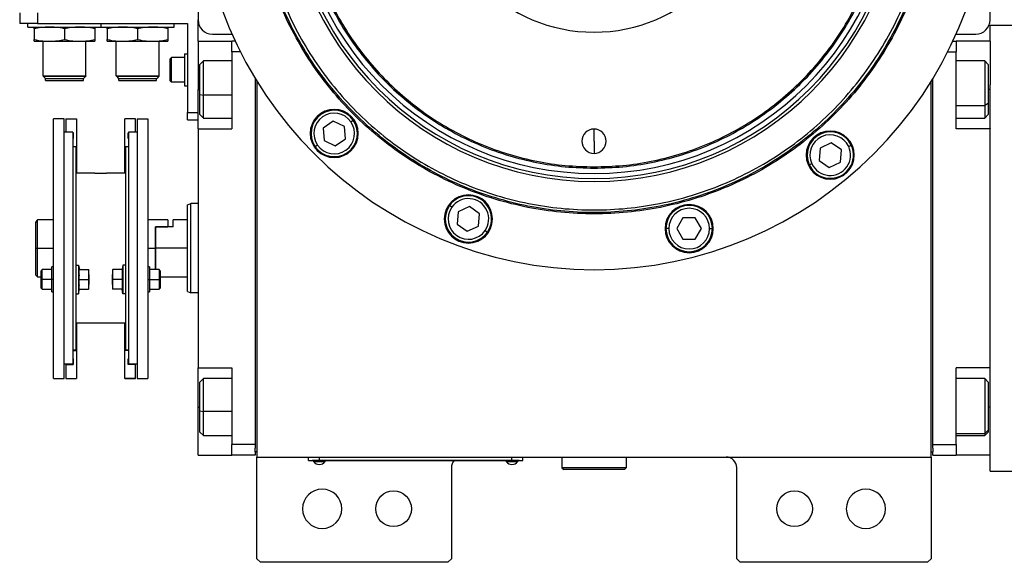
# Model space of a CAD drawing. Units: millimetres. Extents: x 251 to 2479, y 278 to 1612.
# Drawn here: x 781 to 1057, y 1250 to 1402 of the extents above; entities that cross this region are included whole.
import ezdxf

# ---------------------------------------------------------------- set-up
doc = ezdxf.new("R2010")
doc.units = ezdxf.units.MM

msp = doc.modelspace()

# ---------------------------------------------------------------- linework, layer by layer
at = {"color": 7, "linetype": 'Continuous', "lineweight": 25}
for p, q in [((830.89, 1514.69), (830.89, 1402.25)), ((1052.89, 1402.25), (1052.89, 1514.69)), ((780.89, 1404.25), (780.89, 1401.25)), ((785.89, 1404.25), (785.89, 1401.25)), ((830.89, 1396.25), (830.89, 1402.25)), ((785.89, 1401.25), (780.89, 1401.25)), ((783.19, 1400.25), (783.19, 1401.25)), ((783.19, 1400.25), (803.69, 1400.25)), ((784.94, 1399.77), (784.94, 1396.73)), ((785.89, 1401.25), (827.89, 1401.25)), ((793.44, 1399.77), (793.44, 1396.73)), ((801.94, 1399.77), (801.94, 1396.73)), ((803.69, 1400.25), (803.69, 1401.25)), ((803.69, 1400.25), (824.19, 1400.25)), ((805.44, 1399.77), (805.44, 1396.73)), ((813.94, 1399.77), (813.94, 1396.73)), ((822.44, 1399.77), (822.44, 1396.73)), ((824.19, 1400.25), (824.19, 1401.25)), ((827.89, 1401.25), (827.89, 1376.25)), ((1052.89, 1400.75), (1060.89, 1400.75)), ((1052.89, 1396.25), (1052.89, 1400.75)), ((834.89, 1398.25), (840.42, 1398.25)), ((1043.36, 1398.25), (1048.89, 1398.25)), ((784.94, 1396.25), (789.19, 1396.25)), ((787.44, 1386.55), (787.44, 1396.25)), ((789.19, 1396.25), (797.69, 1396.25)), ((797.69, 1396.25), (801.94, 1396.25)), ((799.44, 1386.55), (799.44, 1396.25)), ((805.44, 1396.25), (809.69, 1396.25)), ((807.94, 1386.55), (807.94, 1396.25)), ((809.69, 1396.25), (818.19, 1396.25)), ((818.19, 1396.25), (822.44, 1396.25)), ((819.94, 1386.55), (819.94, 1396.25)), ((830.89, 1396.25), (840.39, 1396.25)), ((830.89, 1396.25), (830.89, 1382.75)), ((841.33, 1396.25), (840.39, 1396.25)), ((840.39, 1393.25), (840.39, 1396.25)), ((1042.45, 1396.25), (1043.39, 1396.25)), ((1043.39, 1396.25), (1043.39, 1393.25)), ((1052.89, 1396.25), (1043.39, 1396.25)), ((1052.89, 1396.25), (1052.89, 1384.08)), ((823.09, 1391.35), (823.49, 1391.75)), ((823.09, 1385.15), (823.09, 1391.35)), ((827.09, 1391.75), (823.49, 1391.75)), ((827.09, 1392.75), (827.09, 1383.75)), ((827.09, 1392.75), (827.89, 1392.75)), ((842.79, 1393.25), (840.39, 1393.25)), ((840.39, 1393.25), (840.39, 1371.75)), ((1040.99, 1393.25), (1043.39, 1393.25)), ((1043.39, 1371.75), (1043.39, 1393.25)), ((832.39, 1390.75), (831.39, 1389.75)), ((831.39, 1381.34), (831.39, 1389.75)), ((840.39, 1390.75), (832.39, 1390.75)), ((1051.39, 1390.75), (1043.39, 1390.75)), ((1052.39, 1389.75), (1051.39, 1390.75)), ((1052.39, 1389.75), (1052.39, 1378.82)), ((787.44, 1386.55), (799.44, 1386.55)), ((787.44, 1386.55), (787.49, 1386.5)), ((799.39, 1386.5), (787.49, 1386.5)), ((787.49, 1386.45), (787.49, 1386.5)), ((787.49, 1386.45), (799.39, 1386.45)), ((787.49, 1386.45), (788.09, 1385.85)), ((788.09, 1385.85), (798.79, 1385.85)), ((788.14, 1385.25), (788.14, 1385.85)), ((798.74, 1385.25), (798.74, 1385.85)), ((799.39, 1386.45), (798.79, 1385.85)), ((799.44, 1386.55), (799.39, 1386.5)), ((799.39, 1386.45), (799.39, 1386.5)), ((807.94, 1386.55), (819.94, 1386.55)), ((807.94, 1386.55), (807.99, 1386.5)), ((819.89, 1386.5), (807.99, 1386.5)), ((807.99, 1386.45), (807.99, 1386.5)), ((807.99, 1386.45), (819.89, 1386.45)), ((807.99, 1386.45), (808.59, 1385.85)), ((808.59, 1385.85), (819.29, 1385.85)), ((808.64, 1385.25), (808.64, 1385.85)), ((819.24, 1385.25), (819.24, 1385.85)), ((819.89, 1386.45), (819.29, 1385.85)), ((819.94, 1386.55), (819.89, 1386.5)), ((819.89, 1386.45), (819.89, 1386.5)), ((846.89, 1385.84), (846.89, 1283.25)), ((1036.89, 1283.25), (1036.89, 1385.84)), ((788.14, 1385.25), (798.74, 1385.25)), ((808.64, 1385.25), (819.24, 1385.25)), ((823.09, 1385.15), (823.49, 1384.75)), ((827.09, 1384.75), (823.49, 1384.75)), ((827.09, 1383.75), (827.89, 1383.75)), ((847.39, 1385.02), (847.39, 1279.75)), ((1036.39, 1279.75), (1036.39, 1385.02)), ((1052.89, 1371.75), (1052.89, 1384.08)), ((830.89, 1371.75), (830.89, 1382.75)), ((831.39, 1381.34), (832.39, 1381.14)), ((831.39, 1375.75), (831.39, 1381.34)), ((1052.39, 1378.82), (1051.39, 1378.26)), ((1052.39, 1378.82), (1052.39, 1375.75)), ((790.39, 1301.75), (790.39, 1374.49)), ((793.39, 1374.49), (790.39, 1374.49)), ((793.39, 1301.75), (793.39, 1374.49)), ((793.79, 1374.49), (796.79, 1374.49)), ((793.79, 1374.49), (793.79, 1370.75)), ((796.79, 1374.49), (796.79, 1366.64)), ((813.39, 1374.49), (810.39, 1374.49)), ((810.39, 1366.64), (810.39, 1374.49)), ((813.39, 1370.75), (813.39, 1374.49)), ((813.79, 1374.49), (816.79, 1374.49)), ((813.79, 1374.49), (813.79, 1301.75)), ((816.79, 1374.49), (816.79, 1301.75)), ((827.89, 1376.25), (830.89, 1376.25)), ((827.89, 1374.25), (827.89, 1376.25)), ((831.39, 1375.75), (832.39, 1374.75)), ((832.39, 1374.75), (840.39, 1374.75)), ((1043.39, 1374.75), (1051.39, 1374.75)), ((1051.39, 1374.75), (1052.39, 1375.75)), ((827.89, 1374.25), (830.89, 1374.25)), ((830.89, 1371.75), (830.89, 1304.75)), ((830.89, 1371.75), (840.39, 1371.75)), ((868.76, 1373.87), (865.92, 1371.88)), ((865.92, 1371.88), (866.22, 1368.43)), ((871.9, 1372.4), (868.76, 1373.87)), ((872.2, 1368.95), (871.9, 1372.4)), ((873.73, 1373.69), (874.38, 1374.15)), ((1052.89, 1371.75), (1043.39, 1371.75)), ((1052.89, 1371.78), (1052.89, 1371.75)), ((1052.89, 1304.75), (1052.89, 1371.75)), ((795.79, 1370.75), (793.39, 1370.75)), ((795.79, 1370.75), (795.79, 1305.75)), ((795.79, 1370.59), (795.89, 1370.59)), ((795.79, 1368.99), (795.89, 1368.99)), ((795.89, 1370.59), (795.89, 1368.99)), ((811.39, 1370.59), (811.29, 1370.59)), ((811.29, 1368.99), (811.29, 1370.59)), ((811.39, 1368.99), (811.29, 1368.99)), ((813.79, 1370.75), (811.39, 1370.75)), ((811.39, 1370.75), (811.39, 1305.75)), ((941.89, 1368.25), (941.89, 1371.65)), ((795.79, 1366.75), (796.59, 1366.75)), ((796.59, 1366.75), (796.59, 1332.31)), ((796.59, 1366.64), (796.79, 1366.64)), ((796.79, 1366.64), (796.79, 1359.25)), ((810.59, 1366.64), (810.39, 1366.64)), ((810.39, 1359.25), (810.39, 1366.64)), ((810.59, 1366.75), (810.59, 1332.31)), ((810.59, 1366.75), (811.39, 1366.75)), ((864.39, 1367.15), (863.73, 1366.69)), ((866.22, 1368.43), (869.36, 1366.97)), ((869.36, 1366.97), (872.2, 1368.95)), ((941.89, 1368.25), (941.89, 1364.85)), ((1005.26, 1366.33), (1004.96, 1362.88)), ((1008.4, 1367.8), (1005.26, 1366.33)), ((1011.24, 1365.81), (1008.4, 1367.8)), ((1013.26, 1366.76), (1013.99, 1367.09)), ((1010.93, 1362.36), (1011.24, 1365.81)), ((941.89, 1361.06), (941.89, 1360.7)), ((1002.93, 1361.94), (1002.21, 1361.6)), ((1004.96, 1362.88), (1007.8, 1360.9)), ((1007.8, 1360.9), (1010.93, 1362.36)), ((801.94, 1359.25), (796.59, 1359.25)), ((810.59, 1359.25), (805.24, 1359.25)), ((827.89, 1350.39), (828.89, 1350.75)), ((830.89, 1350.75), (828.89, 1350.75)), ((901.99, 1349.73), (901.34, 1350.19)), ((906.96, 1349.91), (903.82, 1348.45)), ((909.8, 1347.93), (906.96, 1349.91)), ((903.82, 1348.45), (903.52, 1345)), ((909.5, 1344.47), (909.8, 1347.93)), ((785.39, 1338.25), (785.39, 1345.5)), ((790.39, 1346.25), (785.89, 1346.25)), ((785.89, 1338.25), (785.89, 1346.25)), ((822.39, 1346.25), (816.79, 1346.25)), ((818.89, 1344.25), (819.09, 1344.25)), ((818.89, 1344.25), (822.39, 1344.25)), ((818.89, 1344.25), (818.89, 1338.25)), ((819.09, 1338.25), (819.09, 1344.25)), ((823.89, 1344.25), (819.09, 1344.25)), ((822.39, 1346.25), (822.39, 1344.25)), ((827.89, 1346.25), (823.89, 1346.25)), ((823.89, 1344.25), (823.89, 1346.25)), ((903.52, 1345), (906.36, 1343.01)), ((906.36, 1343.01), (909.5, 1344.47)), ((966.82, 1346.76), (965.08, 1343.76)), ((970.28, 1346.76), (966.82, 1346.76)), ((972.01, 1343.76), (970.28, 1346.76)), ((911.33, 1343.19), (911.99, 1342.73)), ((962.85, 1343.76), (962.05, 1343.76)), ((965.08, 1343.76), (966.82, 1340.76)), ((970.28, 1340.76), (972.01, 1343.76)), ((974.25, 1343.76), (975.05, 1343.76)), ((966.82, 1340.76), (970.28, 1340.76)), ((785.39, 1338.25), (785.89, 1338.25)), ((785.39, 1330.75), (785.39, 1338.25)), ((785.89, 1330.25), (785.89, 1338.25)), ((818.89, 1338.25), (818.89, 1332.26)), ((827.89, 1338.25), (819.09, 1338.25)), ((819.09, 1332.26), (819.09, 1338.25)), ((796.59, 1333.51), (797.39, 1333.51)), ((797.39, 1333.51), (797.39, 1325.51)), ((797.39, 1333.51), (797.61, 1332.26)), ((809.79, 1333.51), (809.57, 1332.26)), ((809.79, 1333.51), (809.79, 1325.51)), ((810.59, 1333.51), (809.79, 1333.51)), ((785.39, 1330.75), (785.89, 1330.25)), ((787.19, 1332.26), (786.89, 1331.96)), ((786.89, 1329.51), (786.89, 1331.96)), ((789.89, 1332.26), (787.19, 1332.26)), ((790.39, 1333.01), (789.89, 1333.01)), ((789.89, 1329.51), (789.89, 1333.01)), ((796.59, 1332.31), (796.59, 1325.54)), ((797.54, 1332.26), (800.22, 1332.26)), ((800.29, 1330.89), (800.29, 1332.26)), ((800.29, 1330.89), (800.29, 1328.14)), ((806.89, 1332.26), (806.89, 1330.89)), ((806.89, 1328.14), (806.89, 1330.89)), ((809.64, 1332.26), (806.97, 1332.26)), ((810.59, 1332.31), (810.59, 1325.54)), ((817.29, 1333.01), (816.79, 1333.01)), ((817.29, 1333.01), (817.29, 1329.51)), ((819.99, 1332.26), (817.29, 1332.26)), ((820.29, 1331.96), (819.99, 1332.26)), ((820.29, 1331.96), (820.29, 1329.51)), ((785.89, 1330.25), (786.89, 1330.25)), ((786.89, 1329.51), (787.19, 1329.51)), ((786.89, 1327.06), (786.89, 1329.51)), ((789.89, 1329.51), (787.19, 1329.51)), ((790.39, 1329.51), (789.89, 1329.51)), ((789.89, 1326.01), (789.89, 1329.51)), ((797.54, 1329.51), (800.22, 1329.51)), ((800.29, 1326.76), (800.29, 1328.14)), ((806.89, 1328.14), (806.89, 1326.76)), ((809.64, 1329.51), (806.97, 1329.51)), ((816.79, 1329.51), (817.29, 1329.51)), ((817.29, 1329.51), (817.29, 1326.01)), ((817.29, 1329.51), (819.99, 1329.51)), ((820.29, 1329.51), (819.99, 1329.51)), ((820.29, 1330.25), (827.89, 1330.25)), ((820.29, 1329.51), (820.29, 1327.06)), ((786.89, 1327.06), (787.19, 1326.76)), ((787.19, 1326.76), (789.89, 1326.76)), ((789.89, 1326.01), (790.39, 1326.01)), ((796.59, 1325.54), (796.59, 1309.75)), ((796.59, 1325.51), (797.39, 1325.51)), ((797.39, 1325.51), (797.61, 1326.76)), ((797.54, 1326.76), (800.22, 1326.76)), ((809.64, 1326.76), (806.97, 1326.76)), ((809.79, 1325.51), (809.57, 1326.76)), ((810.59, 1325.51), (809.79, 1325.51)), ((810.59, 1325.54), (810.59, 1309.75)), ((816.79, 1326.01), (817.29, 1326.01)), ((817.29, 1326.76), (819.99, 1326.76)), ((819.99, 1326.76), (820.29, 1327.06)), ((827.89, 1326.11), (828.89, 1325.75)), ((830.89, 1325.75), (828.89, 1325.75)), ((810.59, 1317.25), (796.59, 1317.25)), ((796.79, 1317.25), (796.79, 1309.6)), ((810.39, 1309.6), (810.39, 1317.25)), ((795.79, 1309.75), (796.59, 1309.75)), ((795.79, 1309.6), (796.79, 1309.6)), ((796.79, 1309.6), (796.79, 1301.75)), ((811.39, 1309.6), (810.39, 1309.6)), ((810.39, 1301.75), (810.39, 1309.6)), ((810.59, 1309.75), (811.39, 1309.75)), ((795.79, 1305.75), (793.39, 1305.75)), ((793.79, 1305.65), (793.79, 1305.75)), ((793.79, 1305.65), (795.89, 1305.65)), ((793.79, 1305.65), (793.79, 1301.75)), ((795.79, 1307.25), (795.89, 1307.25)), ((795.79, 1307.25), (795.89, 1307.25)), ((795.89, 1307.25), (795.89, 1305.65)), ((811.29, 1307.25), (811.39, 1307.25)), ((811.39, 1307.25), (811.29, 1307.25)), ((811.29, 1305.65), (811.29, 1307.25)), ((813.39, 1305.65), (811.29, 1305.65)), ((813.79, 1305.75), (811.39, 1305.75)), ((813.39, 1305.75), (813.39, 1305.65)), ((813.39, 1301.75), (813.39, 1305.65)), ((830.89, 1304.75), (840.39, 1304.75)), ((830.89, 1293.75), (830.89, 1304.75)), ((840.39, 1304.75), (840.39, 1283.25)), ((1052.89, 1304.75), (1043.39, 1304.75)), ((1043.39, 1283.25), (1043.39, 1304.75)), ((1052.89, 1304.75), (1052.89, 1304.72)), ((1052.89, 1292.42), (1052.89, 1304.75)), ((790.39, 1301.75), (793.39, 1301.75)), ((793.79, 1301.75), (796.79, 1301.75)), ((793.79, 1301.75), (796.79, 1301.75)), ((793.79, 1301.75), (793.79, 1301.75)), ((796.79, 1301.75), (796.79, 1301.75)), ((810.39, 1301.75), (813.39, 1301.75)), ((810.39, 1301.75), (810.39, 1301.75)), ((813.39, 1301.75), (810.39, 1301.75)), ((813.39, 1301.75), (813.39, 1301.75)), ((813.79, 1301.75), (816.79, 1301.75)), ((832.39, 1301.75), (831.39, 1300.75)), ((831.39, 1292.67), (831.39, 1300.75)), ((840.39, 1301.75), (832.39, 1301.75)), ((1051.39, 1301.75), (1043.39, 1301.75)), ((1052.39, 1300.75), (1051.39, 1301.75)), ((1052.39, 1300.75), (1052.39, 1287.25)), ((830.89, 1280.25), (830.89, 1293.75)), ((831.39, 1292.67), (832.39, 1292.51)), ((831.39, 1286.75), (831.39, 1292.67)), ((1052.89, 1280.25), (1052.89, 1292.42)), ((831.39, 1286.75), (832.39, 1285.75)), ((1052.39, 1287.25), (1051.39, 1286.33)), ((1051.39, 1285.75), (1052.39, 1286.75)), ((1052.39, 1287.25), (1052.39, 1286.75)), ((832.39, 1285.75), (840.39, 1285.75)), ((1043.39, 1285.75), (1051.39, 1285.75)), ((846.89, 1283.25), (840.39, 1283.25)), ((840.39, 1280.25), (840.39, 1283.25)), ((846.89, 1283.25), (846.89, 1282.25)), ((846.89, 1281.25), (846.89, 1282.25)), ((846.89, 1281.25), (846.89, 1280.25)), ((847.39, 1281.25), (846.89, 1281.25)), ((1036.39, 1281.25), (1036.89, 1281.25)), ((1036.89, 1283.25), (1043.39, 1283.25)), ((1036.89, 1282.25), (1036.89, 1283.25)), ((1036.89, 1282.25), (1036.89, 1281.25)), ((1036.89, 1280.25), (1036.89, 1281.25)), ((1043.39, 1283.25), (1043.39, 1280.25)), ((830.89, 1280.25), (840.39, 1280.25)), ((846.89, 1280.25), (840.39, 1280.25)), ((847.39, 1279.75), (1036.39, 1279.75)), ((847.39, 1251.25), (847.39, 1279.75)), ((861.89, 1278.8), (861.89, 1279.75)), ((861.89, 1278.8), (864.89, 1278.8)), ((862.89, 1278.75), (862.89, 1278.8)), ((864.89, 1278.75), (862.89, 1278.75)), ((863.29, 1278.75), (863.29, 1278.53)), ((863.29, 1278.75), (863.29, 1278.53)), ((863.29, 1278.53), (866.49, 1278.53)), ((863.29, 1278.53), (863.29, 1278.53)), ((864.89, 1278.8), (864.89, 1279.75)), ((918.89, 1278.8), (864.89, 1278.8)), ((864.89, 1278.75), (864.89, 1278.8)), ((864.89, 1278.75), (918.89, 1278.75)), ((866.49, 1278.53), (866.49, 1278.75)), ((917.29, 1278.75), (917.29, 1278.53)), ((917.29, 1278.75), (917.29, 1278.53)), ((917.29, 1278.53), (920.49, 1278.53)), ((917.29, 1278.53), (917.29, 1278.53)), ((918.89, 1278.8), (918.89, 1279.75)), ((918.89, 1278.8), (921.89, 1278.8)), ((918.89, 1278.75), (918.89, 1278.8)), ((920.89, 1278.75), (918.89, 1278.75)), ((920.49, 1278.53), (920.49, 1278.75)), ((920.89, 1278.75), (920.89, 1278.8)), ((921.89, 1278.8), (921.89, 1279.75)), ((932.89, 1279.75), (932.89, 1276.75)), ((950.89, 1279.75), (950.89, 1276.75)), ((1036.39, 1279.75), (1036.39, 1251.25)), ((1036.89, 1280.25), (1043.39, 1280.25)), ((1052.89, 1280.25), (1043.39, 1280.25)), ((1052.89, 1275.75), (1052.89, 1280.25)), ((901.89, 1276.75), (901.89, 1251.25)), ((950.89, 1276.75), (932.89, 1276.75)), ((932.89, 1276.75), (933.39, 1276.25)), ((950.39, 1276.25), (933.39, 1276.25)), ((950.89, 1276.75), (950.39, 1276.25)), ((981.89, 1251.25), (981.89, 1276.75)), ((1052.89, 1275.75), (1060.89, 1275.75)), ((847.39, 1251.25), (848.39, 1250.25)), ((900.89, 1250.25), (901.89, 1251.25)), ((981.89, 1251.25), (982.89, 1250.25)), ((1035.39, 1250.25), (1036.39, 1251.25)), ((900.89, 1250.25), (848.39, 1250.25)), ((1035.39, 1250.25), (982.89, 1250.25))]:
    msp.add_line(p, q, dxfattribs=at)
at = {"color": 8, "linetype": 'Continuous', "lineweight": 25}
for p, q in [((830.89, 1382.75), (831.39, 1382.75)), ((840.39, 1381.14), (832.39, 1381.14)), ((1052.89, 1382.75), (1052.39, 1382.75)), ((1043.39, 1378.26), (1051.39, 1378.26)), ((785.89, 1338.25), (790.39, 1338.25)), ((816.79, 1338.25), (818.89, 1338.25)), ((830.89, 1293.75), (831.39, 1293.75)), ((840.39, 1292.51), (832.39, 1292.51)), ((1052.89, 1293.75), (1052.39, 1293.75)), ((1043.39, 1286.33), (1051.39, 1286.33))]:
    msp.add_line(p, q, dxfattribs=at)
at = {"color": 7, "linetype": 'Continuous', "lineweight": 25, "flags": 128}
for points in [[(823.49, 1384.75), (823.49, 1384.96), (823.49, 1385.57), (823.49, 1386.5), (823.49, 1387.64), (823.49, 1388.86), (823.49, 1390), (823.49, 1390.93), (823.49, 1391.54), (823.49, 1391.75)], [(832.39, 1381.14), (832.39, 1382.92), (832.39, 1384.7), (832.39, 1386.38), (832.39, 1387.87), (832.39, 1389.11), (832.39, 1390.03), (832.39, 1390.59), (832.39, 1390.75)], [(1051.39, 1390.75), (1051.39, 1390.66), (1051.39, 1390.21), (1051.39, 1389.37), (1051.39, 1388.21), (1051.39, 1386.77), (1051.39, 1385.13), (1051.39, 1383.37), (1051.39, 1381.58), (1051.39, 1379.85), (1051.39, 1378.26)], [(832.39, 1374.75), (832.39, 1374.75), (832.39, 1374.99), (832.39, 1375.62), (832.39, 1376.6), (832.39, 1377.9), (832.39, 1379.43), (832.39, 1381.14)], [(1051.39, 1378.26), (1051.39, 1376.9), (1051.39, 1375.83), (1051.39, 1375.11), (1051.39, 1374.77), (1051.39, 1374.75)], [(787.19, 1329.51), (787.19, 1330.57), (787.19, 1331.46), (787.19, 1332.05), (787.19, 1332.26)], [(819.99, 1332.26), (819.99, 1332.05), (819.99, 1331.46), (819.99, 1330.57), (819.99, 1329.51)], [(787.19, 1326.76), (787.19, 1326.97), (787.19, 1327.57), (787.19, 1328.46), (787.19, 1329.51)], [(819.99, 1329.51), (819.99, 1328.46), (819.99, 1327.57), (819.99, 1326.97), (819.99, 1326.76)], [(832.39, 1292.51), (832.39, 1294.3), (832.39, 1296.06), (832.39, 1297.71), (832.39, 1299.16), (832.39, 1300.33), (832.39, 1301.18), (832.39, 1301.65), (832.39, 1301.75)], [(1051.39, 1301.75), (1051.39, 1301.73), (1051.39, 1301.41), (1051.39, 1300.71), (1051.39, 1299.66), (1051.39, 1298.31), (1051.39, 1296.73), (1051.39, 1295), (1051.39, 1293.21), (1051.39, 1291.45), (1051.39, 1289.8), (1051.39, 1288.35), (1051.39, 1287.18), (1051.39, 1286.33)], [(832.39, 1285.75), (832.39, 1285.77), (832.39, 1286.09), (832.39, 1286.8), (832.39, 1287.85), (832.39, 1289.2), (832.39, 1290.78), (832.39, 1292.51)], [(1051.39, 1286.33), (1051.39, 1285.85), (1051.39, 1285.75)]]:
    msp.add_lwpolyline(points, dxfattribs=at)
at = {"color": 7, "linetype": 'Continuous', "lineweight": 25}
for centre in [(885.69, 1265.25), (998.09, 1265.25)]:
    msp.add_circle(centre, 5, dxfattribs=at)
for centre, radius, start, end in [((941.89, 1443.25), 44.45, 90, 270), ((941.89, 1443.25), 44.45, 270, 90), ((941.89, 1443.25), 111, 180, 0), ((941.89, 1443.25), 86.29, 180, 0), ((941.89, 1443.25), 85.44, 180, 0), ((941.89, 1443.25), 84.06, 180, 0), ((834.89, 1402.25), 4, 180, 270), ((1048.89, 1402.25), 4, 270, 0), ((869.06, 1370.42), 6.75, 0, 180), ((869.06, 1370.42), 6.5, 35, 215), ((869.06, 1370.42), 5.7, 35, 215), ((869.06, 1370.42), 6.5, 215, 35), ((869.06, 1370.42), 5.7, 215, 35), ((869.06, 1370.42), 6.75, 180, 0), ((941.89, 1368.25), 3.4, 90, 270), ((941.89, 1368.25), 3.4, 270, 90), ((1008.1, 1364.35), 6.75, 0, 180), ((1008.1, 1364.35), 6.5, 25, 205), ((1008.1, 1364.35), 5.7, 25, 205), ((1008.1, 1364.35), 6.5, 205, 25), ((1008.1, 1364.35), 5.7, 205, 25), ((1008.1, 1364.35), 6.75, 180, 0), ((906.66, 1346.46), 6.75, 0, 180), ((906.66, 1346.46), 6.5, 325, 145), ((906.66, 1346.46), 6.5, 145, 325), ((906.66, 1346.46), 5.7, 145, 325), ((906.66, 1346.46), 5.7, 325, 145), ((968.55, 1343.76), 6.75, 0, 180), ((968.55, 1343.76), 6.5, 360, 180), ((968.55, 1343.76), 5.7, 0, 180), ((906.66, 1346.46), 6.75, 180, 0), ((968.55, 1343.76), 6.75, 180, 0), ((968.55, 1343.76), 6.5, 180, 360), ((968.55, 1343.76), 5.7, 180, 360), ((864.89, 1279.55), 1.9, 212.6211, 269.9961), ((864.89, 1279.55), 1.9, 270.0039, 327.3789), ((904.89, 1276.75), 3, 138.1897, 180), ((918.89, 1279.55), 1.9, 212.6211, 269.9961), ((918.89, 1279.55), 1.9, 270.0039, 327.3789), ((978.89, 1276.75), 3, 0, 90), ((865.69, 1265.25), 5.5, 0, 180), ((1018.09, 1265.25), 5.5, 0, 180), ((865.69, 1265.25), 5.5, 180, 0), ((1018.09, 1265.25), 5.5, 180, 0)]:
    msp.add_arc(centre, radius, start, end, dxfattribs=at)
for points in [[(941.89, 1525.8), (939.19, 1525.72), (933.79, 1525.57), (925.76, 1524.33), (917.89, 1522.37), (910.25, 1519.64), (902.91, 1516.17), (895.95, 1512), (889.44, 1507.16), (883.42, 1501.72), (877.98, 1495.7), (873.14, 1489.19), (868.97, 1482.23), (865.5, 1474.89), (862.77, 1467.25), (860.8, 1459.38), (859.61, 1451.35), (859.21, 1443.25), (859.61, 1435.15), (860.8, 1427.12), (862.77, 1419.25), (865.5, 1411.61), (868.97, 1404.27), (873.14, 1397.31), (877.98, 1390.8), (883.42, 1384.78), (889.44, 1379.34), (895.95, 1374.5), (902.91, 1370.33), (910.25, 1366.86), (917.89, 1364.13), (925.76, 1362.17), (933.79, 1360.93), (939.19, 1360.78), (941.89, 1360.7)], [(941.89, 1525.44), (939.2, 1525.36), (933.82, 1525.21), (925.83, 1523.98), (917.99, 1522.03), (910.39, 1519.3), (903.09, 1515.85), (896.16, 1511.7), (889.67, 1506.88), (883.68, 1501.46), (878.26, 1495.47), (873.45, 1488.98), (869.29, 1482.05), (865.84, 1474.75), (863.12, 1467.15), (861.15, 1459.31), (859.97, 1451.32), (859.57, 1443.25), (859.97, 1435.18), (861.15, 1427.19), (863.12, 1419.35), (865.84, 1411.75), (869.29, 1404.45), (873.45, 1397.52), (878.26, 1391.03), (883.68, 1385.04), (889.67, 1379.62), (896.16, 1374.8), (903.09, 1370.65), (910.39, 1367.2), (917.99, 1364.47), (925.83, 1362.52), (933.82, 1361.29), (939.2, 1361.14), (941.89, 1361.06)], [(941.89, 1360.7), (944.59, 1360.78), (949.99, 1360.93), (958.02, 1362.17), (965.89, 1364.13), (973.53, 1366.86), (980.87, 1370.33), (987.83, 1374.5), (994.34, 1379.34), (1000.36, 1384.78), (1005.8, 1390.8), (1010.64, 1397.31), (1014.81, 1404.27), (1018.28, 1411.61), (1021.01, 1419.25), (1022.98, 1427.12), (1024.17, 1435.15), (1024.57, 1443.25), (1024.17, 1451.35), (1022.98, 1459.38), (1021.01, 1467.25), (1018.28, 1474.89), (1014.81, 1482.23), (1010.64, 1489.19), (1005.8, 1495.7), (1000.36, 1501.72), (994.34, 1507.16), (987.83, 1512), (980.87, 1516.17), (973.53, 1519.64), (965.89, 1522.37), (958.02, 1524.33), (949.99, 1525.57), (944.59, 1525.72), (941.89, 1525.8)], [(941.89, 1361.06), (944.58, 1361.14), (949.96, 1361.29), (957.95, 1362.52), (965.79, 1364.47), (973.39, 1367.2), (980.69, 1370.65), (987.62, 1374.8), (994.11, 1379.62), (1000.1, 1385.04), (1005.52, 1391.03), (1010.34, 1397.52), (1014.49, 1404.45), (1017.94, 1411.75), (1020.66, 1419.35), (1022.63, 1427.19), (1023.81, 1435.18), (1024.21, 1443.25), (1023.81, 1451.32), (1022.63, 1459.31), (1020.66, 1467.15), (1017.94, 1474.75), (1014.49, 1482.05), (1010.34, 1488.98), (1005.52, 1495.47), (1000.1, 1501.46), (994.11, 1506.88), (987.62, 1511.7), (980.69, 1515.85), (973.39, 1519.3), (965.79, 1522.03), (957.95, 1523.98), (949.96, 1525.21), (944.58, 1525.36), (941.89, 1525.44)], [(1037.25, 1443.25), (1037.17, 1440.13), (1036.99, 1433.89), (1035.56, 1424.62), (1033.3, 1415.52), (1030.14, 1406.7), (1026.13, 1398.22), (1021.31, 1390.18), (1015.73, 1382.65), (1009.43, 1375.71), (1002.49, 1369.41), (994.96, 1363.83), (986.92, 1359.01), (978.44, 1355), (969.62, 1351.85), (960.52, 1349.57), (951.25, 1348.19), (941.89, 1347.73), (932.53, 1348.19), (923.26, 1349.57), (914.16, 1351.85), (905.34, 1355), (896.86, 1359.01), (888.82, 1363.83), (881.29, 1369.41), (874.35, 1375.71), (868.05, 1382.65), (862.47, 1390.18), (857.65, 1398.22), (853.64, 1406.7), (850.48, 1415.52), (848.22, 1424.62), (846.79, 1433.89), (846.61, 1440.13), (846.53, 1443.25)], [(1036.89, 1443.25), (1036.8, 1440.14), (1036.63, 1433.92), (1035.2, 1424.69), (1032.95, 1415.63), (1029.8, 1406.84), (1025.81, 1398.4), (1021.01, 1390.39), (1015.44, 1382.89), (1009.17, 1375.97), (1002.25, 1369.7), (994.75, 1364.13), (986.74, 1359.33), (978.3, 1355.34), (969.51, 1352.19), (960.45, 1349.93), (951.22, 1348.56), (941.89, 1348.1), (932.56, 1348.56), (923.33, 1349.93), (914.27, 1352.19), (905.48, 1355.34), (897.04, 1359.33), (889.03, 1364.13), (881.53, 1369.7), (874.61, 1375.97), (868.34, 1382.89), (862.77, 1390.39), (857.97, 1398.4), (853.98, 1406.84), (850.83, 1415.63), (848.58, 1424.69), (847.15, 1433.92), (846.98, 1440.14), (846.89, 1443.25)], [(847.64, 1443.25), (847.73, 1440.17), (847.9, 1434), (849.31, 1424.83), (851.55, 1415.85), (854.68, 1407.12), (858.64, 1398.75), (863.4, 1390.8), (868.92, 1383.36), (875.14, 1376.5), (882, 1370.28), (889.44, 1364.76), (897.39, 1360), (905.76, 1356.03), (914.49, 1352.91), (923.47, 1350.66), (932.64, 1349.3), (941.89, 1348.85), (951.14, 1349.3), (960.31, 1350.66), (969.29, 1352.91), (978.02, 1356.03), (986.39, 1360), (994.34, 1364.76), (1001.78, 1370.28), (1008.64, 1376.5), (1014.86, 1383.36), (1020.38, 1390.8), (1025.14, 1398.75), (1029.1, 1407.12), (1032.23, 1415.85), (1034.47, 1424.83), (1035.88, 1434), (1036.05, 1440.17), (1036.14, 1443.25)], [(827.89, 1326.11), (827.89, 1326.16), (827.89, 1326.25), (827.89, 1326.97), (827.89, 1328.09), (827.89, 1329.61), (827.89, 1331.46), (827.89, 1333.58), (827.89, 1335.87), (827.89, 1338.25), (827.89, 1340.63), (827.89, 1342.92), (827.89, 1345.04), (827.89, 1346.89), (827.89, 1348.41), (827.89, 1349.53), (827.89, 1350.25), (827.89, 1350.34), (827.89, 1350.39)], [(828.89, 1325.75), (828.89, 1325.8), (828.89, 1325.89), (828.89, 1326.63), (828.89, 1327.79), (828.89, 1329.35), (828.89, 1331.26), (828.89, 1333.44), (828.89, 1335.8), (828.89, 1338.25), (828.89, 1340.7), (828.89, 1343.06), (828.89, 1345.24), (828.89, 1347.15), (828.89, 1348.71), (828.89, 1349.87), (828.89, 1350.61), (828.89, 1350.7), (828.89, 1350.75)]]:
    msp.add_open_spline(points, degree=3, dxfattribs=at)
for points, knots in [([(789.19, 1400.25), (788.4, 1400.22), (786.97, 1400.17), (785.57, 1399.89), (784.94, 1399.77)], [0, 0, 0, 0, 0.555658, 1, 1, 1, 1]), ([(784.94, 1399.77), (784.94, 1399.92), (784.94, 1400.19), (784.94, 1400.23), (784.94, 1400.25)], [0, 0, 0, 0, 0.564588, 1, 1, 1, 1]), ([(793.44, 1399.77), (792.65, 1399.92), (791.24, 1400.19), (789.81, 1400.23), (789.19, 1400.25)], [0, 0, 0, 0, 0.564588, 1, 1, 1, 1]), ([(797.69, 1400.25), (796.9, 1400.22), (795.47, 1400.17), (794.07, 1399.89), (793.44, 1399.77)], [0, 0, 0, 0, 0.555658, 1, 1, 1, 1]), ([(801.94, 1399.77), (801.15, 1399.92), (799.74, 1400.19), (798.31, 1400.23), (797.69, 1400.25)], [0, 0, 0, 0, 0.564588, 1, 1, 1, 1]), ([(801.94, 1400.25), (801.94, 1400.22), (801.94, 1400.17), (801.94, 1399.89), (801.94, 1399.77)], [0, 0, 0, 0, 0.555658, 1, 1, 1, 1]), ([(809.69, 1400.25), (808.9, 1400.22), (807.47, 1400.17), (806.07, 1399.89), (805.44, 1399.77)], [0, 0, 0, 0, 0.555658, 1, 1, 1, 1]), ([(805.44, 1399.77), (805.44, 1399.92), (805.44, 1400.19), (805.44, 1400.23), (805.44, 1400.25)], [0, 0, 0, 0, 0.564588, 1, 1, 1, 1]), ([(813.94, 1399.77), (813.15, 1399.92), (811.74, 1400.19), (810.31, 1400.23), (809.69, 1400.25)], [0, 0, 0, 0, 0.564588, 1, 1, 1, 1]), ([(818.19, 1400.25), (817.4, 1400.22), (815.97, 1400.17), (814.57, 1399.89), (813.94, 1399.77)], [0, 0, 0, 0, 0.555658, 1, 1, 1, 1]), ([(822.44, 1399.77), (821.65, 1399.92), (820.24, 1400.19), (818.81, 1400.23), (818.19, 1400.25)], [0, 0, 0, 0, 0.564588, 1, 1, 1, 1]), ([(822.44, 1400.25), (822.44, 1400.22), (822.44, 1400.17), (822.44, 1399.89), (822.44, 1399.77)], [0, 0, 0, 0, 0.555658, 1, 1, 1, 1]), ([(784.94, 1396.73), (785.74, 1396.58), (787.14, 1396.31), (788.57, 1396.27), (789.19, 1396.25)], [0, 0, 0, 0, 0.564588, 1, 1, 1, 1]), ([(784.94, 1396.25), (784.94, 1396.28), (784.94, 1396.33), (784.94, 1396.61), (784.94, 1396.73)], [0, 0, 0, 0, 0.555658, 1, 1, 1, 1]), ([(789.19, 1396.25), (789.98, 1396.28), (791.41, 1396.33), (792.82, 1396.61), (793.44, 1396.73)], [0, 0, 0, 0, 0.555658, 1, 1, 1, 1]), ([(793.44, 1396.73), (794.24, 1396.58), (795.64, 1396.31), (797.07, 1396.27), (797.69, 1396.25)], [0, 0, 0, 0, 0.564588, 1, 1, 1, 1]), ([(797.69, 1396.25), (798.48, 1396.28), (799.91, 1396.33), (801.32, 1396.61), (801.94, 1396.73)], [0, 0, 0, 0, 0.555658, 1, 1, 1, 1]), ([(801.94, 1396.73), (801.94, 1396.58), (801.94, 1396.31), (801.94, 1396.27), (801.94, 1396.25)], [0, 0, 0, 0, 0.564588, 1, 1, 1, 1]), ([(805.44, 1396.73), (806.24, 1396.58), (807.64, 1396.31), (809.07, 1396.27), (809.69, 1396.25)], [0, 0, 0, 0, 0.564588, 1, 1, 1, 1]), ([(805.44, 1396.25), (805.44, 1396.28), (805.44, 1396.33), (805.44, 1396.61), (805.44, 1396.73)], [0, 0, 0, 0, 0.555658, 1, 1, 1, 1]), ([(809.69, 1396.25), (810.48, 1396.28), (811.91, 1396.33), (813.32, 1396.61), (813.94, 1396.73)], [0, 0, 0, 0, 0.555658, 1, 1, 1, 1]), ([(813.94, 1396.73), (814.74, 1396.58), (816.14, 1396.31), (817.57, 1396.27), (818.19, 1396.25)], [0, 0, 0, 0, 0.564588, 1, 1, 1, 1]), ([(818.19, 1396.25), (818.98, 1396.28), (820.41, 1396.33), (821.82, 1396.61), (822.44, 1396.73)], [0, 0, 0, 0, 0.555658, 1, 1, 1, 1]), ([(822.44, 1396.73), (822.44, 1396.58), (822.44, 1396.31), (822.44, 1396.27), (822.44, 1396.25)], [0, 0, 0, 0, 0.564588, 1, 1, 1, 1]), ([(803.59, 1359.19), (803.35, 1359.19), (802.86, 1359.19), (802.32, 1359.22), (802, 1359.25), (801.96, 1359.25), (801.94, 1359.25)], [0, 0, 0, 0, 0.279612, 0.559238, 0.779622, 1, 1, 1, 1]), ([(805.24, 1359.25), (805.21, 1359.25), (805.15, 1359.24), (804.7, 1359.21), (804.16, 1359.19), (803.78, 1359.19), (803.59, 1359.19)], [0, 0, 0, 0, 0.279612, 0.559238, 0.779622, 1, 1, 1, 1]), ([(785.39, 1345.5), (785.52, 1345.7), (785.72, 1346), (785.87, 1346.22), (785.88, 1346.24), (785.89, 1346.25)], [0, 0, 0, 0, 0.501648, 0.752955, 1, 1, 1, 1]), ([(797.54, 1329.51), (797.56, 1329.82), (797.61, 1330.34), (797.61, 1331.05), (797.59, 1331.66), (797.55, 1332.06), (797.54, 1332.26)], [0, 0, 0, 0, 0.339986, 0.559988, 0.779991, 1, 1, 1, 1]), ([(800.29, 1330.89), (800.29, 1331.15), (800.28, 1331.6), (800.23, 1332.06), (800.22, 1332.26)], [0, 0, 0, 0, 0.559982, 1, 1, 1, 1]), ([(800.22, 1332.26), (800.24, 1332.26), (800.28, 1332.26), (800.29, 1332.26), (800.29, 1332.26)], [0, 0, 0, 0, 0.559999, 1, 1, 1, 1]), ([(800.22, 1329.51), (800.24, 1329.77), (800.28, 1330.23), (800.29, 1330.69), (800.29, 1330.89)], [0, 0, 0, 0, 0.559999, 1, 1, 1, 1]), ([(806.97, 1332.26), (806.94, 1332.01), (806.9, 1331.55), (806.89, 1331.09), (806.89, 1330.89)], [0, 0, 0, 0, 0.5599986, 1, 1, 1, 1]), ([(806.89, 1332.26), (806.89, 1332.26), (806.9, 1332.26), (806.95, 1332.26), (806.97, 1332.26)], [0, 0, 0, 0, 0.559982, 1, 1, 1, 1]), ([(806.89, 1330.89), (806.89, 1330.63), (806.9, 1330.17), (806.95, 1329.71), (806.97, 1329.51)], [0, 0, 0, 0, 0.559982, 1, 1, 1, 1]), ([(809.64, 1332.26), (809.62, 1331.95), (809.57, 1331.44), (809.57, 1330.72), (809.59, 1330.12), (809.63, 1329.71), (809.64, 1329.51)], [0, 0, 0, 0, 0.339986, 0.559988, 0.779991, 1, 1, 1, 1]), ([(797.54, 1326.76), (797.56, 1327.07), (797.61, 1327.59), (797.61, 1328.3), (797.59, 1328.91), (797.55, 1329.31), (797.54, 1329.51)], [0, 0, 0, 0, 0.339986, 0.559988, 0.779991, 1, 1, 1, 1]), ([(800.29, 1328.14), (800.29, 1328.4), (800.28, 1328.85), (800.23, 1329.31), (800.22, 1329.51)], [0, 0, 0, 0, 0.559982, 1, 1, 1, 1]), ([(800.22, 1326.76), (800.24, 1327.02), (800.28, 1327.48), (800.29, 1327.94), (800.29, 1328.14)], [0, 0, 0, 0, 0.559999, 1, 1, 1, 1]), ([(806.97, 1329.51), (806.94, 1329.26), (806.9, 1328.8), (806.89, 1328.34), (806.89, 1328.14)], [0, 0, 0, 0, 0.559999, 1, 1, 1, 1]), ([(806.89, 1328.14), (806.89, 1327.88), (806.9, 1327.42), (806.95, 1326.96), (806.97, 1326.76)], [0, 0, 0, 0, 0.559982, 1, 1, 1, 1]), ([(809.64, 1329.51), (809.62, 1329.2), (809.57, 1328.69), (809.57, 1327.97), (809.59, 1327.37), (809.63, 1326.96), (809.64, 1326.76)], [0, 0, 0, 0, 0.339986, 0.559988, 0.779991, 1, 1, 1, 1]), ([(800.29, 1326.76), (800.29, 1326.76), (800.28, 1326.76), (800.23, 1326.76), (800.22, 1326.76)], [0, 0, 0, 0, 0.559982, 1, 1, 1, 1]), ([(806.97, 1326.76), (806.94, 1326.76), (806.9, 1326.76), (806.89, 1326.76), (806.89, 1326.76)], [0, 0, 0, 0, 0.559999, 1, 1, 1, 1])]:
    msp.add_open_spline(points, degree=3, knots=knots, dxfattribs=at)

doc.saveas('drawing.dxf')
